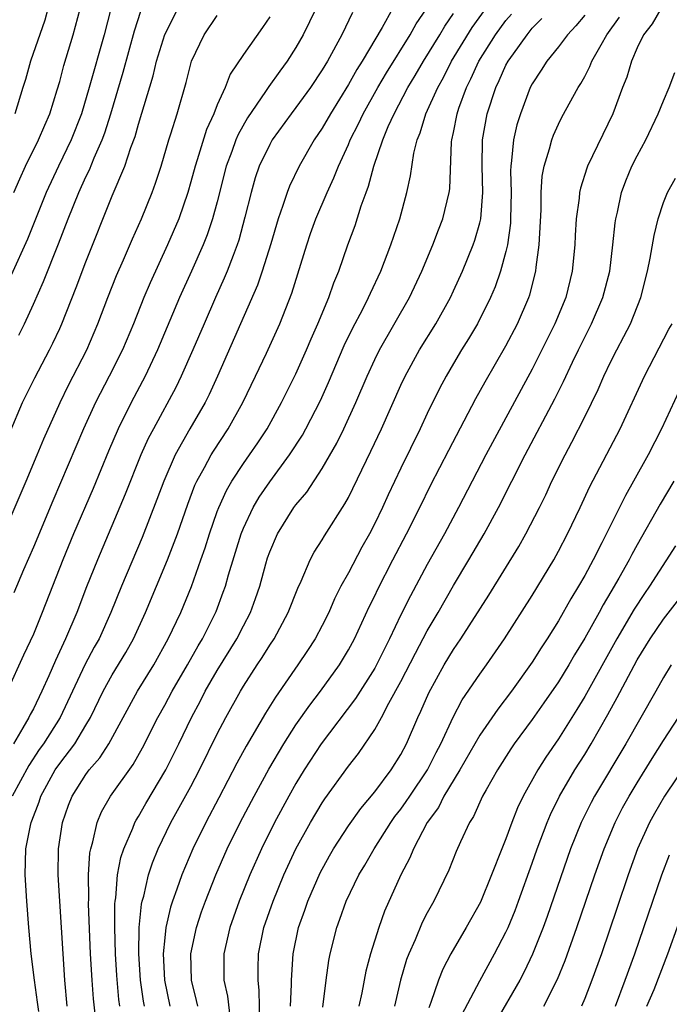
# Model space of a CAD drawing. Units: inches. Extents: x 2610000 to 2613000, y 1488000 to 1491000.
# Drawn here: x 2611282 to 2611331, y 1488147 to 1488222 of the extents above; entities that cross this region are included whole.
import ezdxf

# ---------------------------------------------------------------- set-up
doc = ezdxf.new("R2010")
doc.units = ezdxf.units.IN
doc.header["$MEASUREMENT"] = 0
doc.layers.add('LD26101488_2ft', color=246, linetype='Continuous')

msp = doc.modelspace()

# ---------------------------------------------------------------- linework, layer by layer
at = {"layer": 'LD26101488_2ft'}
for points, elevation in [([(2611288.095, 1488143), (2611287.575, 1488147.575), (2611287.466, 1488149), (2611287.359, 1488151), (2611287.203, 1488154.797), (2611287.219, 1488155.219), (2611287.199, 1488157), (2611287.306, 1488158.694), (2611287.367, 1488159), (2611287.536, 1488159.536), (2611287.856, 1488161), (2611288.195, 1488161.805), (2611288.879, 1488163), (2611290.587, 1488165.414), (2611291.309, 1488166.691), (2611292.473, 1488169), (2611293, 1488169.933), (2611293.572, 1488171), (2611294.737, 1488173), (2611295.55, 1488174.45), (2611295.887, 1488175), (2611296.917, 1488177.083), (2611297.465, 1488178.535), (2611297.622, 1488179), (2611297.86, 1488179.86), (2611298.827, 1488183), (2611299, 1488183.426), (2611299.739, 1488185), (2611300.209, 1488185.791), (2611301, 1488186.955), (2611302.52, 1488189), (2611303.494, 1488190.506), (2611303.766, 1488191), (2611304.862, 1488193.138), (2611305.48, 1488194.52), (2611306.672, 1488197.329), (2611307.322, 1488198.678), (2611308.06, 1488200.06), (2611308.538, 1488201), (2611308.673, 1488201.327), (2611309.472, 1488203), (2611310.239, 1488205), (2611310.908, 1488207), (2611311.456, 1488209), (2611311.736, 1488210.264), (2611311.982, 1488211.982), (2611312.235, 1488213), (2611312.469, 1488213.531), (2611312.903, 1488215), (2611313.801, 1488217), (2611314.235, 1488217.765), (2611314.862, 1488219), (2611316.429, 1488221.571), (2611318.876, 1488225)], 8846), ([(2611304.525, 1488223), (2611303.547, 1488221), (2611303, 1488220.039), (2611302.334, 1488219), (2611301.762, 1488218.238), (2611300.93, 1488217.07), (2611300.679, 1488216.679), (2611299.31, 1488214.69), (2611298.592, 1488213.407), (2611298.427, 1488213), (2611298.113, 1488212.113), (2611297.689, 1488211), (2611297, 1488208.294), (2611296.65, 1488207), (2611296.239, 1488205.761), (2611295.932, 1488205), (2611295.053, 1488203), (2611294.138, 1488201), (2611292.463, 1488197), (2611291.51, 1488195), (2611290.446, 1488193), (2611289.458, 1488191), (2611288.719, 1488189.281), (2611287.543, 1488186.457), (2611286.062, 1488183), (2611285.229, 1488181), (2611283.668, 1488177), (2611283, 1488175.354), (2611282.25, 1488173.75), (2611281.007, 1488171.007)], 8836), ([(2611281.226, 1488190.774), (2611282.175, 1488193), (2611283.12, 1488194.88), (2611284.233, 1488197), (2611284.485, 1488197.515), (2611285, 1488198.645), (2611285.158, 1488199), (2611286.254, 1488201.746), (2611287, 1488203.719), (2611289, 1488208.753), (2611289.962, 1488211), (2611290.431, 1488212.432), (2611290.742, 1488213.257), (2611291, 1488214.195), (2611292.115, 1488217.885), (2611292.387, 1488219), (2611293, 1488221.024), (2611293.991, 1488223)], 8830), ([(2611288.888, 1488223), (2611288.378, 1488221), (2611287.256, 1488217), (2611286.67, 1488215), (2611285.887, 1488213), (2611284.904, 1488211), (2611283.965, 1488209), (2611282.548, 1488205.453), (2611281.301, 1488202.7)], 8826), ([(2611310.353, 1488223), (2611309.572, 1488221.572), (2611308.044, 1488219), (2611307.637, 1488218.363), (2611307, 1488217.216), (2611305.621, 1488215), (2611305, 1488213.893), (2611304.4, 1488213), (2611303.249, 1488211), (2611302.512, 1488209.488), (2611302.322, 1488209), (2611302.003, 1488208.003), (2611301.633, 1488207), (2611301.081, 1488205.081), (2611300.439, 1488203), (2611300.07, 1488201.93), (2611297.031, 1488195), (2611296.389, 1488193.611), (2611296.079, 1488193), (2611294.926, 1488191), (2611293.802, 1488189), (2611292.923, 1488187), (2611292.404, 1488185.596), (2611291.284, 1488182.716), (2611289.704, 1488179), (2611288.902, 1488177), (2611287.998, 1488175), (2611287.635, 1488174.365), (2611286.917, 1488173), (2611285.033, 1488169), (2611283.767, 1488167), (2611283.448, 1488166.552), (2611282.649, 1488165.351), (2611281.374, 1488163)], 8840), ([(2611281.497, 1488209), (2611281.956, 1488210.044), (2611282.401, 1488211), (2611283.394, 1488213), (2611283.866, 1488214.134), (2611284.25, 1488215), (2611284.817, 1488216.817), (2611285, 1488217.443), (2611285.323, 1488218.677), (2611286.029, 1488221), (2611286.553, 1488223)], 8824), ([(2611284.109, 1488223), (2611283.867, 1488222.133), (2611282.786, 1488219), (2611282.402, 1488217.598), (2611282.204, 1488217), (2611281.593, 1488215)], 8822), ([(2611281.881, 1488198.119), (2611282.31, 1488199), (2611283, 1488200.491), (2611283.777, 1488202.223), (2611284.922, 1488205.079), (2611285.651, 1488207), (2611286.451, 1488209), (2611287, 1488210.184), (2611287.271, 1488210.729), (2611287.635, 1488211.635), (2611288.247, 1488213), (2611288.452, 1488213.548), (2611288.908, 1488215), (2611289.844, 1488218.156), (2611290.699, 1488221.301), (2611291.187, 1488222.813)], 8828), ([(2611283.401, 1488146.599), (2611283.319, 1488147.319), (2611283.075, 1488149), (2611282.828, 1488151), (2611282.641, 1488153), (2611282.498, 1488155), (2611282.376, 1488157), (2611282.418, 1488159), (2611282.766, 1488160.766), (2611282.824, 1488161), (2611282.882, 1488161.118), (2611283.431, 1488162.569), (2611283.564, 1488163), (2611284.654, 1488165), (2611285, 1488165.502), (2611286.143, 1488167), (2611287, 1488168.427), (2611287.338, 1488169), (2611288.31, 1488171), (2611289, 1488172.254), (2611290.039, 1488173.961), (2611290.624, 1488175), (2611291.539, 1488177), (2611293.214, 1488181), (2611293.964, 1488183), (2611294.751, 1488185.249), (2611295.309, 1488186.691), (2611295.455, 1488187), (2611296.043, 1488188.043), (2611296.55, 1488189), (2611296.717, 1488189.282), (2611297.839, 1488191), (2611298.956, 1488193), (2611299.926, 1488195), (2611300.756, 1488196.756), (2611301.763, 1488199), (2611302.675, 1488201.326), (2611303.819, 1488205), (2611304.119, 1488205.881), (2611304.524, 1488207), (2611305.378, 1488209), (2611305.898, 1488210.102), (2611306.236, 1488211), (2611307, 1488212.659), (2611307.138, 1488213), (2611307.767, 1488214.233), (2611308.116, 1488215), (2611309.246, 1488217), (2611309.893, 1488218.107), (2611311.7, 1488221), (2611312.158, 1488221.842), (2611312.934, 1488223)], 8842), ([(2611330.804, 1488223), (2611330.144, 1488221.856), (2611329.476, 1488221), (2611329, 1488220.016), (2611328.555, 1488219), (2611328.207, 1488217.793), (2611327.878, 1488217), (2611327.143, 1488215), (2611325.209, 1488211), (2611325.15, 1488210.85), (2611324.667, 1488209.333), (2611324.6, 1488209), (2611324.566, 1488208.566), (2611324.349, 1488207), (2611324.27, 1488205.73), (2611324.243, 1488205), (2611324.045, 1488203), (2611323.55, 1488201), (2611322.725, 1488199), (2611321.742, 1488197), (2611321, 1488195.534), (2611317.465, 1488189), (2611315.395, 1488185), (2611314.321, 1488183), (2611313, 1488180.645), (2611311.719, 1488178.28), (2611311, 1488176.818), (2611310.132, 1488175), (2611309.133, 1488173), (2611309, 1488172.763), (2611307.543, 1488170.457), (2611304.927, 1488167), (2611303.634, 1488165), (2611303, 1488163.964), (2611302.457, 1488163), (2611301.377, 1488161), (2611300.371, 1488159), (2611299.475, 1488157), (2611298.67, 1488155), (2611297.956, 1488153), (2611297.504, 1488151), (2611297.512, 1488149), (2611297.776, 1488147.775), (2611297.983, 1488146.017)], 8856), ([(2611281, 1488183.633), (2611282.455, 1488187), (2611283.292, 1488189), (2611283.782, 1488190.218), (2611285.026, 1488193), (2611285.677, 1488194.324), (2611287.065, 1488197), (2611287.918, 1488199), (2611288.676, 1488201), (2611289.337, 1488202.663), (2611289.874, 1488203.874), (2611290.542, 1488205.458), (2611291.224, 1488207), (2611292.035, 1488209), (2611292.301, 1488209.699), (2611292.723, 1488211), (2611293.314, 1488213), (2611293.477, 1488213.477), (2611293.943, 1488215), (2611294.624, 1488217.376), (2611295.049, 1488219), (2611296.017, 1488221), (2611297, 1488222.486)], 8832), ([(2611307.301, 1488222.699), (2611306.494, 1488221), (2611305.394, 1488219), (2611305, 1488218.35), (2611304.1, 1488217), (2611303, 1488215.469), (2611302.637, 1488215), (2611301.193, 1488213), (2611301, 1488212.664), (2611300.21, 1488211), (2611299.893, 1488210.107), (2611299.576, 1488209), (2611299.115, 1488207.115), (2611298.642, 1488205.358), (2611298.522, 1488205), (2611298.207, 1488204.207), (2611297.765, 1488203), (2611297.543, 1488202.457), (2611296.878, 1488201), (2611295.998, 1488199), (2611295.151, 1488197), (2611294.264, 1488195), (2611293.848, 1488194.151), (2611292.136, 1488191), (2611291.748, 1488190.252), (2611291.19, 1488189), (2611289.997, 1488186.003), (2611287.869, 1488181), (2611287.041, 1488178.959), (2611286.295, 1488177), (2611285.451, 1488175), (2611284.67, 1488173.33), (2611284.184, 1488172.184), (2611283.647, 1488171), (2611283, 1488169.666), (2611282.761, 1488169.238), (2611282.655, 1488169), (2611282.203, 1488168.204), (2611281.47, 1488167)], 8838), ([(2611301, 1488222.385), (2611300.442, 1488221.558), (2611299, 1488219.497), (2611297.993, 1488218.007), (2611297.599, 1488217), (2611297, 1488215.666), (2611296.744, 1488215), (2611296.197, 1488213.803), (2611295.485, 1488211.484), (2611295.32, 1488211), (2611295, 1488209.798), (2611294.764, 1488209), (2611294.068, 1488207), (2611293.217, 1488205), (2611291.885, 1488202.115), (2611291.41, 1488201), (2611290.615, 1488199), (2611289.781, 1488197), (2611288.778, 1488195), (2611287.737, 1488193), (2611286.815, 1488191), (2611284.487, 1488185.514), (2611283, 1488181.969), (2611282.255, 1488180.254), (2611281.51, 1488178.491)], 8834), ([(2611285.573, 1488147), (2611285.392, 1488149), (2611285.001, 1488154.999), (2611284.89, 1488157), (2611284.92, 1488159), (2611285.214, 1488161), (2611285.679, 1488162.321), (2611285.945, 1488163), (2611287, 1488164.658), (2611287.252, 1488165), (2611288.067, 1488165.934), (2611288.748, 1488167), (2611290.924, 1488171), (2611292.162, 1488173), (2611293.278, 1488175), (2611294.219, 1488177), (2611295.033, 1488178.967), (2611295.757, 1488181), (2611296.073, 1488181.927), (2611296.406, 1488183), (2611297, 1488184.686), (2611297.117, 1488185), (2611297.713, 1488186.288), (2611298.128, 1488187), (2611299, 1488188.337), (2611299.471, 1488189), (2611300.088, 1488189.912), (2611300.8, 1488191), (2611301.91, 1488193), (2611303, 1488195.187), (2611303.81, 1488197), (2611304.156, 1488197.843), (2611304.675, 1488199), (2611305.505, 1488201), (2611305.884, 1488202.116), (2611306.259, 1488203), (2611306.962, 1488205), (2611307.513, 1488206.487), (2611307.979, 1488207.979), (2611308.346, 1488209), (2611308.533, 1488209.467), (2611308.929, 1488211), (2611309.608, 1488213), (2611310.034, 1488214.034), (2611310.474, 1488215), (2611311.536, 1488217), (2611312.089, 1488217.911), (2611312.716, 1488219), (2611313.957, 1488221), (2611314.337, 1488221.663), (2611315, 1488222.625)], 8844), ([(2611289.577, 1488147), (2611289.504, 1488147.504), (2611289.343, 1488149.343), (2611289.251, 1488151), (2611289.198, 1488153), (2611289.201, 1488154.798), (2611289.22, 1488155), (2611289.271, 1488155.271), (2611289.415, 1488157), (2611289.662, 1488158.338), (2611289.886, 1488159), (2611290.562, 1488160.562), (2611290.722, 1488161), (2611290.818, 1488161.182), (2611291, 1488161.467), (2611291.554, 1488162.445), (2611293.079, 1488165), (2611294.069, 1488167), (2611295.034, 1488169), (2611295.723, 1488170.276), (2611296.089, 1488171), (2611297, 1488172.582), (2611298.5, 1488175), (2611299, 1488175.986), (2611299.539, 1488177), (2611299.931, 1488178.069), (2611300.243, 1488179), (2611300.7, 1488180.7), (2611300.84, 1488181.161), (2611301, 1488181.624), (2611301.593, 1488183), (2611302.847, 1488185), (2611303, 1488185.207), (2611303.824, 1488186.176), (2611305, 1488187.963), (2611306.11, 1488189.89), (2611306.652, 1488191), (2611307.572, 1488193), (2611308.417, 1488195), (2611309, 1488196.28), (2611309.354, 1488197), (2611311.648, 1488201), (2611312.59, 1488203), (2611313.418, 1488205), (2611313.852, 1488206.148), (2611314.198, 1488207), (2611314.683, 1488209), (2611314.721, 1488209.279), (2611314.856, 1488212.856), (2611314.875, 1488213), (2611315, 1488213.562), (2611315.28, 1488215), (2611315.415, 1488215.415), (2611315.988, 1488217), (2611316.332, 1488217.668), (2611316.93, 1488219), (2611318.209, 1488221), (2611319, 1488222.089), (2611319.416, 1488222.584)], 8848), ([(2611291.467, 1488147), (2611291.393, 1488147.393), (2611291.17, 1488149), (2611291.043, 1488151), (2611291.066, 1488153), (2611291.229, 1488154.771), (2611291.28, 1488155), (2611291.399, 1488155.399), (2611291.761, 1488157), (2611292.065, 1488157.935), (2611292.502, 1488159), (2611293.474, 1488161), (2611295, 1488163.748), (2611295.656, 1488165), (2611297, 1488167.751), (2611297.66, 1488169), (2611298.765, 1488171), (2611299, 1488171.392), (2611300.036, 1488173), (2611300.427, 1488173.573), (2611301, 1488174.503), (2611301.332, 1488175), (2611302.417, 1488177), (2611303.138, 1488178.862), (2611303.397, 1488179.397), (2611304.072, 1488181), (2611304.394, 1488181.606), (2611305, 1488182.523), (2611305.173, 1488182.827), (2611306.733, 1488185.268), (2611307, 1488185.767), (2611308.714, 1488189.286), (2611309.523, 1488191), (2611311, 1488194.309), (2611311.323, 1488195), (2611312.408, 1488197), (2611313.645, 1488199), (2611314.763, 1488201), (2611315, 1488201.505), (2611315.686, 1488203), (2611316.493, 1488205), (2611316.629, 1488205.371), (2611317, 1488206.674), (2611317.077, 1488207), (2611317.241, 1488209), (2611317.182, 1488211), (2611317.217, 1488213), (2611317.577, 1488215), (2611318.222, 1488217), (2611318.482, 1488217.518), (2611319, 1488218.692), (2611319.166, 1488219), (2611319.565, 1488219.565), (2611320.606, 1488221), (2611321, 1488221.503), (2611321.74, 1488222.26)], 8850), ([(2611325, 1488222.512), (2611324.318, 1488221.681), (2611323.696, 1488221), (2611323, 1488220.095), (2611322.119, 1488219), (2611321.69, 1488218.31), (2611321, 1488217.282), (2611320.853, 1488217), (2611320.101, 1488215), (2611319.839, 1488214.161), (2611319.564, 1488213), (2611319.434, 1488211.433), (2611319.359, 1488211), (2611319.341, 1488210.659), (2611319.384, 1488209), (2611319.357, 1488207), (2611319.34, 1488206.66), (2611319.111, 1488205), (2611319, 1488204.513), (2611318.595, 1488203), (2611318.187, 1488201.813), (2611317.834, 1488201), (2611316.822, 1488199), (2611316.148, 1488197.852), (2611315.614, 1488197), (2611315, 1488195.966), (2611314.438, 1488195), (2611313.939, 1488194.061), (2611313, 1488192.153), (2611312.462, 1488191), (2611311, 1488188.002), (2611310.033, 1488185.967), (2611309.596, 1488185), (2611309, 1488183.77), (2611308.603, 1488183), (2611308.027, 1488181.973), (2611307, 1488180.032), (2611306.429, 1488179), (2611305.949, 1488178.051), (2611305.493, 1488177), (2611305, 1488176.014), (2611304.463, 1488175), (2611303.891, 1488174.109), (2611303.145, 1488173), (2611301.443, 1488170.557), (2611300.679, 1488169.32), (2611299.196, 1488166.804), (2611298.491, 1488165.509), (2611297.134, 1488162.866), (2611296.131, 1488161), (2611295.137, 1488159), (2611294.294, 1488157), (2611293.927, 1488155.927), (2611293.585, 1488155), (2611293.44, 1488154.56), (2611293.086, 1488153), (2611293, 1488152.212), (2611292.893, 1488151), (2611292.988, 1488149), (2611293.395, 1488147)], 8852), ([(2611295.517, 1488147), (2611295.435, 1488147.435), (2611295.044, 1488149), (2611294.998, 1488151), (2611295.412, 1488153), (2611295.809, 1488154.191), (2611296.099, 1488155), (2611296.887, 1488157), (2611297.761, 1488159), (2611298.761, 1488161), (2611299.808, 1488163), (2611300.927, 1488165.073), (2611302.073, 1488167), (2611303, 1488168.435), (2611304.05, 1488169.95), (2611304.867, 1488171), (2611306.307, 1488173), (2611307, 1488174.146), (2611307.464, 1488175), (2611308.581, 1488177.418), (2611309, 1488178.269), (2611309.229, 1488178.771), (2611310.38, 1488181), (2611311.434, 1488183), (2611312.445, 1488185), (2611313.287, 1488186.713), (2611314.635, 1488189.365), (2611316.708, 1488193.292), (2611317.419, 1488194.581), (2611319, 1488197.322), (2611319.881, 1488199), (2611320.741, 1488201), (2611320.809, 1488201.191), (2611321.274, 1488203), (2611321.301, 1488203.301), (2611321.536, 1488205), (2611321.676, 1488207.676), (2611321.688, 1488209), (2611321.757, 1488210.243), (2611321.9, 1488211), (2611322.32, 1488212.32), (2611322.485, 1488213), (2611322.625, 1488213.375), (2611323, 1488214.202), (2611323.264, 1488214.736), (2611324.489, 1488217), (2611324.696, 1488217.304), (2611325, 1488217.839), (2611325.402, 1488218.598), (2611325.553, 1488219), (2611326.253, 1488220.253), (2611326.693, 1488221), (2611327.64, 1488222.36)], 8854), ([(2611300.239, 1488145.761), (2611300.206, 1488148.206), (2611300.113, 1488149), (2611300.116, 1488149.884), (2611300.153, 1488151), (2611300.558, 1488153), (2611301.254, 1488155), (2611302.073, 1488157), (2611302.998, 1488159), (2611304.108, 1488161), (2611305, 1488162.494), (2611305.202, 1488162.798), (2611307, 1488165.288), (2611307.754, 1488166.246), (2611309, 1488168.072), (2611309.514, 1488169), (2611310.088, 1488170.087), (2611311, 1488171.731), (2611312.099, 1488173.901), (2611313, 1488175.59), (2611313.829, 1488177), (2611315, 1488179.054), (2611316.172, 1488181), (2611317.35, 1488183), (2611318.44, 1488185), (2611320.465, 1488189), (2611322.73, 1488193.27), (2611323.391, 1488194.609), (2611324.062, 1488196.062), (2611324.514, 1488197), (2611325.522, 1488199), (2611326.39, 1488201), (2611326.903, 1488203), (2611327.151, 1488205), (2611327.319, 1488206.681), (2611327.37, 1488207), (2611327.489, 1488207.489), (2611327.8, 1488209), (2611328.12, 1488209.88), (2611328.593, 1488211), (2611329, 1488211.794), (2611329.649, 1488213), (2611330.607, 1488215), (2611331, 1488215.983), (2611331.436, 1488217), (2611331.853, 1488218.147)], 8858), ([(2611302.587, 1488147), (2611302.666, 1488148.666), (2611302.659, 1488149), (2611302.795, 1488151), (2611303.206, 1488153), (2611303.679, 1488154.321), (2611303.904, 1488155), (2611304.844, 1488157.156), (2611305.548, 1488158.452), (2611305.863, 1488159), (2611307, 1488160.74), (2611307.936, 1488162.064), (2611309, 1488163.326), (2611310.264, 1488165), (2611311, 1488166.178), (2611311.429, 1488167), (2611312.288, 1488169), (2611312.522, 1488169.478), (2611313.125, 1488170.875), (2611314.292, 1488173), (2611315, 1488174.175), (2611315.57, 1488175), (2611317.687, 1488178.313), (2611319.978, 1488182.022), (2611320.522, 1488183), (2611321.544, 1488185), (2611322.025, 1488185.975), (2611322.5, 1488187), (2611323.499, 1488189), (2611324.026, 1488189.974), (2611325, 1488191.896), (2611326.016, 1488193.984), (2611326.462, 1488195), (2611327, 1488196.131), (2611327.436, 1488197), (2611327.987, 1488198.013), (2611328.476, 1488199), (2611329.278, 1488201), (2611329.783, 1488203), (2611329.993, 1488203.993), (2611330.285, 1488205.715), (2611330.607, 1488207), (2611331, 1488208.241), (2611331.307, 1488209), (2611331.912, 1488210.088)], 8860), ([(2611305.059, 1488146.941), (2611305.308, 1488149), (2611305.511, 1488150.489), (2611305.619, 1488151), (2611306.112, 1488153), (2611306.355, 1488153.645), (2611306.825, 1488155), (2611307.796, 1488157), (2611308.249, 1488157.751), (2611308.954, 1488159), (2611310.224, 1488161), (2611310.546, 1488161.454), (2611311, 1488162.027), (2611311.408, 1488162.592), (2611311.666, 1488163), (2611313.013, 1488165), (2611313.67, 1488166.33), (2611314.028, 1488167), (2611314.976, 1488169.024), (2611315.668, 1488170.332), (2611317, 1488172.298), (2611317.505, 1488173), (2611318.891, 1488175), (2611321, 1488178.295), (2611322.636, 1488181), (2611323, 1488181.663), (2611323.693, 1488183), (2611324.653, 1488185), (2611325.4, 1488186.601), (2611327.69, 1488191), (2611329.565, 1488195), (2611331.419, 1488198.581), (2611331.651, 1488199)], 8862), ([(2611332.158, 1488193.842), (2611330.84, 1488191), (2611329.828, 1488189), (2611328.724, 1488187), (2611328.097, 1488185.903), (2611326.304, 1488182.304), (2611325.631, 1488181), (2611325, 1488179.82), (2611324.534, 1488179), (2611323.95, 1488178.05), (2611323, 1488176.369), (2611322.138, 1488175), (2611321.682, 1488174.318), (2611321, 1488173.21), (2611319.427, 1488171), (2611318.368, 1488169.632), (2611317, 1488167.647), (2611315.476, 1488165), (2611314.278, 1488163), (2611313.855, 1488162.145), (2611312.994, 1488161), (2611311.946, 1488159), (2611311.684, 1488158.316), (2611311, 1488157), (2611309.759, 1488154.241), (2611309.305, 1488153), (2611308.684, 1488151), (2611308.325, 1488149.674), (2611308.01, 1488148.01), (2611307.791, 1488147)], 8864), ([(2611331.798, 1488187), (2611330.758, 1488185.242), (2611329, 1488182.152), (2611328.588, 1488181.412), (2611328.382, 1488181), (2611327.603, 1488179.603), (2611327, 1488178.562), (2611326.412, 1488177.588), (2611326.099, 1488177), (2611325, 1488175.035), (2611324.225, 1488173.775), (2611323.78, 1488173), (2611323, 1488171.716), (2611321.894, 1488170.105), (2611321, 1488168.853), (2611319.636, 1488167), (2611319.38, 1488166.621), (2611318.351, 1488165), (2611317.499, 1488163.499), (2611317.224, 1488163), (2611316.535, 1488161.465), (2611316.227, 1488161), (2611315.534, 1488159.534), (2611315.205, 1488158.795), (2611314.635, 1488157.365), (2611313.502, 1488155), (2611313, 1488154.116), (2611312.617, 1488153.383), (2611312.072, 1488152.072), (2611311.591, 1488151), (2611311.432, 1488150.567), (2611310.976, 1488149), (2611310.508, 1488147)], 8866), ([(2611331.914, 1488182.085), (2611329.937, 1488179), (2611329.551, 1488178.449), (2611328.759, 1488177.241), (2611327.436, 1488175), (2611325, 1488170.603), (2611324.395, 1488169.604), (2611323, 1488167.386), (2611322.03, 1488165.97), (2611321.436, 1488165), (2611320.322, 1488163), (2611319.891, 1488162.109), (2611319.448, 1488161), (2611319, 1488159.764), (2611318.687, 1488159), (2611317.91, 1488157), (2611317.06, 1488154.94), (2611315.972, 1488153), (2611314.797, 1488151), (2611314.181, 1488149.819), (2611313.867, 1488149), (2611313.284, 1488147.284), (2611313.118, 1488146.882)], 8868), ([(2611315.642, 1488146.358), (2611317, 1488148.943), (2611318.139, 1488151), (2611319, 1488152.654), (2611319.157, 1488153), (2611319.696, 1488154.304), (2611319.958, 1488155), (2611321, 1488157.89), (2611321.384, 1488159), (2611322.138, 1488161), (2611322.397, 1488161.603), (2611323.089, 1488163), (2611324.256, 1488165), (2611325, 1488166.187), (2611325.488, 1488167), (2611326.769, 1488169.231), (2611327.482, 1488170.518), (2611328.534, 1488172.534), (2611329, 1488173.39), (2611329.987, 1488175), (2611331, 1488176.492), (2611332.957, 1488179)], 8870), ([(2611331.587, 1488173), (2611331, 1488172.035), (2611330.425, 1488171), (2611328.121, 1488167), (2611325.741, 1488163), (2611325.484, 1488162.516), (2611324.724, 1488161), (2611323.928, 1488159), (2611322.15, 1488153.85), (2611321.836, 1488153), (2611321.028, 1488150.972), (2611320.38, 1488149.62), (2611320.045, 1488149), (2611318.209, 1488145.791)], 8872), ([(2611321.886, 1488147), (2611322.93, 1488149.07), (2611323.508, 1488150.492), (2611324.411, 1488153), (2611325.773, 1488157), (2611326.471, 1488159), (2611327.31, 1488161), (2611327.891, 1488162.109), (2611328.381, 1488163), (2611329, 1488164.03), (2611330.13, 1488165.87), (2611331, 1488167.247), (2611332.145, 1488169)], 8874), ([(2611333, 1488165.883), (2611331.075, 1488163), (2611330.31, 1488161.69), (2611329.927, 1488161), (2611329.02, 1488158.981), (2611328.315, 1488157), (2611327.483, 1488154.518), (2611326.266, 1488151), (2611325.547, 1488149), (2611325, 1488147.602), (2611324.744, 1488147)], 8876), ([(2611327.34, 1488147), (2611328.094, 1488149), (2611328.812, 1488151), (2611329.511, 1488153), (2611330.871, 1488157), (2611331.453, 1488158.547)], 8878), ([(2611329.744, 1488147), (2611330.285, 1488148.286), (2611331.326, 1488151), (2611333, 1488155.676)], 8880)]:
    msp.add_lwpolyline(points, dxfattribs=dict(at, elevation=elevation))

doc.saveas('drawing.dxf')
